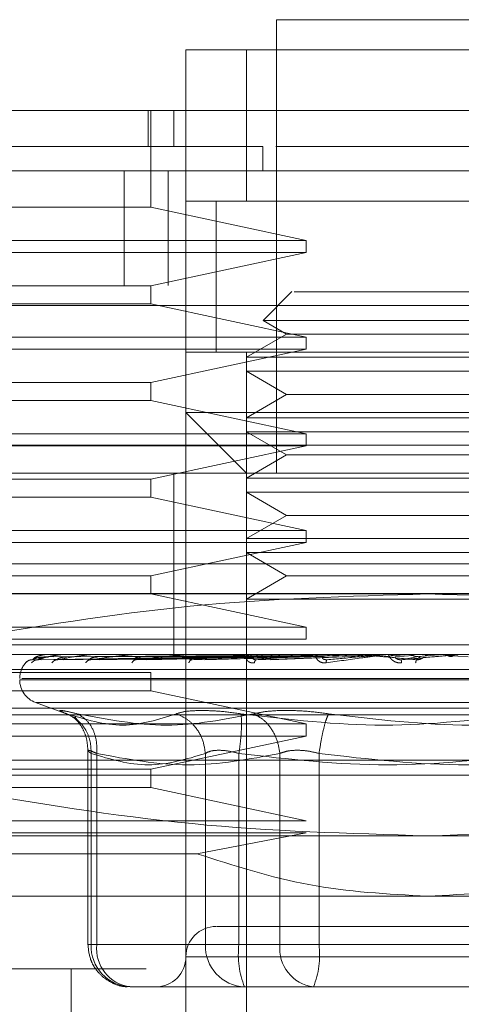
# Model space of a CAD drawing. Units: inches. Extents: x 0 to 16.5, y 0 to 11.7.
# Drawn here: x 4.1 to 4.2, y 2.3 to 2.4 of the extents above; entities that cross this region are included whole.
import ezdxf

# ---------------------------------------------------------------- set-up
doc = ezdxf.new("R2010")
doc.units = ezdxf.units.IN
doc.header["$MEASUREMENT"] = 0
doc.linetypes.add('HIDDEN', pattern=[0.07500000000000001, 0.05, -0.025])

msp = doc.modelspace()

# ---------------------------------------------------------------- linework, layer by layer
at = {"color": 7, "linetype": 'HIDDEN', "lineweight": 0}
for p, q in [((4.1631642233, 2.3828450087), (4.1500408762, 2.3828450087)), ((4.1500408762, 2.3828450087), (4.1500408762, 2.3631599098)), ((4.1461038604, 2.3789079732), (4.1461038604, 2.3815326114)), ((4.1461038604, 2.3815326114), (4.1671012391, 2.3815326114)), ((4.1487285376, 2.3815326114), (4.1461038604, 2.3815326114)), ((4.1487285376, 2.3749709378), (4.1487285376, 2.3815326114)), ((4.1487285376, 2.3815326114), (4.1644765619, 2.3815326114)), ((4.1444602349, 2.3789079732), (4.1444602349, 2.3773331434)), ((4.14457479, 2.3747085053), (4.14457479, 2.3789079732)), ((4.1455789367, 2.3789079732), (4.1455789367, 2.3773331434)), ((4.1461038604, 2.3789079732), (4.1461038604, 2.3657846262)), ((4.1494376139, 2.3762832569), (4.1494375552, 2.3773331434)), ((4.1632180982, 2.3773331434), (4.1500090597, 2.3773331434)), ((4.1434225705, 2.3713032966), (4.1434225705, 2.3762832569)), ((4.1453377412, 2.3762832569), (4.1453377412, 2.3713032966)), ((4.1671012391, 2.3749709378), (4.1461038604, 2.3749709378)), ((4.1461038604, 2.3749709378), (4.1487285376, 2.3749709378)), ((4.147416199, 2.3749810284), (4.147416199, 2.368399252)), ((4.147416199, 2.3749709378), (4.147416199, 2.3684092643)), ((4.1487285376, 2.3749709378), (4.1644765619, 2.3749709378)), ((4.1303558361, 2.3747085053), (4.14457479, 2.3747085053)), ((4.14457479, 2.3747085053), (4.1513270303, 2.3732649309)), ((4.1303558361, 2.3732649309), (4.1513270303, 2.3732649309)), ((4.1513270303, 2.3727399876), (4.1513270303, 2.3732649309)), ((4.1513270303, 2.3727399876), (4.1303558361, 2.3727399876)), ((4.1513270303, 2.3727399876), (4.14457479, 2.3712964132)), ((3.9959510678, 2.3713032966), (5.851657683, 2.3713032966)), ((4.1303558361, 2.3712964132), (4.14457479, 2.3712964132)), ((4.14457479, 2.3705090374), (4.14457479, 2.3712964132)), ((4.1507035477, 2.371040473), (4.1494515764, 2.3697884626)), ((4.14457479, 2.3705090374), (4.1303558361, 2.3705090374)), ((4.14457479, 2.3705090374), (4.1513270303, 2.3690654629)), ((5.8515816519, 2.3704366044), (3.9960272114, 2.3704366044)), ((4.1637535231, 2.3697884626), (4.1494515764, 2.3697884626)), ((4.1494515764, 2.3697884626), (4.1504766276, 2.3691966401)), ((4.1303558361, 2.3690654629), (4.1513270303, 2.3690654629)), ((4.1504766276, 2.3691966401), (4.1487285376, 2.3681874286)), ((4.1603412941, 2.3691966401), (4.1504766276, 2.3691966401)), ((4.1513270303, 2.3685405197), (4.1513270303, 2.3690654629)), ((4.1513270303, 2.3685405197), (4.1303558361, 2.3685405197)), ((4.1513270303, 2.3685405197), (4.14457479, 2.3670969452)), ((4.1461038604, 2.3684092643), (4.1671012391, 2.3684092643)), ((4.1487285376, 2.3681874286), (4.1487285376, 2.3684092643)), ((4.1487285376, 2.3684092643), (4.1644765619, 2.3684092643)), ((4.1644765619, 2.3681874286), (4.1487285376, 2.3681874286)), ((4.1487285376, 2.3681874286), (4.1487285376, 2.3675812916)), ((4.1487285376, 2.3655627123), (4.1487285376, 2.3675812916)), ((4.1644765619, 2.3675812916), (4.1487285376, 2.3675812916)), ((4.1487285376, 2.3675812916), (4.1504766276, 2.366572002)), ((4.1303558361, 2.3670969452), (4.14457479, 2.3670969452)), ((4.14457479, 2.3663095694), (4.14457479, 2.3670969452)), ((4.14457479, 2.3663095694), (4.1303558361, 2.3663095694)), ((4.14457479, 2.3663095694), (4.1513270303, 2.364865995)), ((4.1504766276, 2.366572002), (4.1487285376, 2.3655627123)), ((4.1603412941, 2.366572002), (4.1504766276, 2.366572002)), ((4.1461038604, 2.3342885776), (4.1461038604, 2.3657846262)), ((4.1461038604, 2.3657846262), (4.1566025498, 2.3657846262)), ((4.1461038604, 2.3657846262), (4.1487285376, 2.3631599098)), ((4.1644765619, 2.3655627123), (4.1487285376, 2.3655627123)), ((4.1487285376, 2.3655627123), (4.1487285376, 2.3649565753)), ((4.1566025498, 2.3657846262), (4.1671012391, 2.3657846262)), ((4.1487285376, 2.3629380742), (4.1487285376, 2.3649565753)), ((4.1644765619, 2.3649565753), (4.1487285376, 2.3649565753)), ((4.1487285376, 2.3649565753), (4.1504766276, 2.3639473638)), ((4.1303558361, 2.364865995), (4.1513270303, 2.364865995)), ((4.1513270303, 2.3643410517), (4.1513270303, 2.364865995)), ((4.2234377386, 2.3643699936), (4.0901043971, 2.3643699936)), ((4.1513270303, 2.3643410517), (4.1303558361, 2.3643410517)), ((4.1513270303, 2.3643410517), (4.14457479, 2.3628974773)), ((4.1504766276, 2.3639473638), (4.1487285376, 2.3629380742)), ((4.1603412941, 2.3639473638), (4.1504766276, 2.3639473638)), ((4.1303558361, 2.3628974773), (4.14457479, 2.3628974773)), ((4.135605171, 2.3631599098), (4.1775999285, 2.3631599098)), ((4.14457479, 2.3621101015), (4.14457479, 2.3628974773)), ((4.1455789367, 2.3631599098), (4.1455789367, 2.3592229526)), ((4.1644765619, 2.3629380742), (4.1487285376, 2.3629380742)), ((4.1487285376, 2.3629380742), (4.1487285376, 2.3623319372)), ((4.14457479, 2.3621101015), (4.1303558361, 2.3621101015)), ((4.14457479, 2.3621101015), (4.1513270303, 2.3606665271)), ((4.1487285376, 2.3603133578), (4.1487285376, 2.3623319372)), ((4.1644765619, 2.3623319372), (4.1487285376, 2.3623319372)), ((4.1487285376, 2.3623319372), (4.1504766276, 2.3613226475)), ((4.1504766276, 2.3613226475), (4.1487285376, 2.3603133578)), ((4.1603412941, 2.3613226475), (4.1504766276, 2.3613226475)), ((4.1303558361, 2.3606665271), (4.1513270303, 2.3606665271)), ((4.1644765619, 2.3603133578), (4.1487285376, 2.3603133578)), ((4.1487285376, 2.3603133578), (4.1487285376, 2.3597072208)), ((4.1513270303, 2.3601415838), (4.1513270303, 2.3606665271)), ((4.1513270303, 2.3601415838), (4.1303558361, 2.3601415838)), ((4.1513270303, 2.3601415838), (4.14457479, 2.3586980094)), ((4.1487285376, 2.3576887197), (4.1487285376, 2.3597072208)), ((4.1644765619, 2.3597072208), (4.1487285376, 2.3597072208)), ((4.1487285376, 2.3597072208), (4.1504766276, 2.3586980094)), ((4.135605171, 2.3592229526), (4.1775999285, 2.3592229526)), ((4.1455789367, 2.3592229526), (4.1455789367, 2.3552859172)), ((4.1303558361, 2.3586980094), (4.14457479, 2.3586980094)), ((4.14457479, 2.3579105554), (4.14457479, 2.3586980094)), ((4.1504766276, 2.3586980094), (4.1487285376, 2.3576887197)), ((4.1603412941, 2.3586980094), (4.1504766276, 2.3586980094)), ((5.8346775556, 2.3579286245), (4.0348874989, 2.3579286245)), ((4.1259166198, 2.3579105554), (4.1566025498, 2.3579105554)), ((4.14457479, 2.3579105554), (4.1513270303, 2.3564669809)), ((4.1644765619, 2.3576887197), (4.1487285376, 2.3576887197)), ((4.1487285376, 2.3576887197), (4.1487285376, 2.3551498121)), ((4.1566025498, 2.3579105554), (4.1872884993, 2.3579105554)), ((4.1303558361, 2.3564669809), (4.1513270303, 2.3564669809)), ((4.1513270303, 2.3559421159), (4.1513270303, 2.3564669809)), ((4.0901043971, 2.3557033062), (4.2234377386, 2.3557033062)), ((4.1513270303, 2.3559421159), (4.1303558361, 2.3559421159)), ((4.135605171, 2.3552859172), (4.1775999285, 2.3552859172)), ((4.148729222, 2.355191113), (4.1394380743, 2.3550579021)), ((4.1488636649, 2.355191113), (4.1396848625, 2.3550579021)), ((4.1488793287, 2.355191113), (4.1398116397, 2.3550579021)), ((4.1401012933, 2.3552784862), (4.1399052511, 2.3552685521)), ((4.1399463564, 2.355174843), (4.1487328398, 2.3552377329)), ((4.140080506, 2.355284431), (4.1403588956, 2.355284431)), ((4.1401290618, 2.355174843), (4.1488251018, 2.3552377329)), ((4.1403656422, 2.355174843), (4.1489249904, 2.3552377329)), ((4.1492778273, 2.355191113), (4.1405431068, 2.3550579021)), ((4.1408426554, 2.3552784862), (4.1406430932, 2.3552685521)), ((4.1493085682, 2.355191113), (4.1407920853, 2.3550579021)), ((4.1407937084, 2.355284431), (4.1416568024, 2.355284431)), ((4.1409071684, 2.355174843), (4.1491984913, 2.3552377329)), ((4.1413717639, 2.355174843), (4.1493946312, 2.3552377329)), ((4.1421536056, 2.3552784862), (4.1419577394, 2.3552685521)), ((4.1499567101, 2.355191113), (4.1419817729, 2.3550579021)), ((4.1420782784, 2.355284431), (4.1434783031, 2.355284431)), ((4.142252536, 2.355174843), (4.1498394563, 2.3552377329)), ((4.1500014527, 2.355191113), (4.1423439571, 2.3550579021)), ((4.1429283682, 2.355174843), (4.1501247881, 2.3552377329)), ((4.1439867808, 2.3552784862), (4.1438016896, 2.3552685521)), ((4.1438878113, 2.355284431), (4.1457575355, 2.355284431)), ((4.1508758106, 2.355191113), (4.1439488826, 2.3550579021)), ((4.1441165695, 2.355174843), (4.150724863, 2.3552377329)), ((4.1509328926, 2.355191113), (4.1444111706, 2.3550579021)), ((4.1449792138, 2.355174843), (4.1510890614, 2.3552377329)), ((4.1451780915, 2.3552859172), (4.1452091258, 2.3552859172)), ((4.1462759082, 2.3552784862), (4.1461082799, 2.3552685521)), ((4.1461568749, 2.355284431), (4.1484121519, 2.355284431)), ((4.1520018847, 2.355191113), (4.1463733328, 2.3550579021)), ((4.1464318619, 2.355174843), (4.1518227187, 2.3552377329)), ((4.1520692723, 2.355191113), (4.1469190243, 2.3550579021)), ((4.147450147, 2.355174843), (4.1522526231, 2.3552377329)), ((4.1487285376, 2.3290392231), (4.1487285376, 2.3551498121)), ((4.1489382881, 2.3552784862), (4.1487941848, 2.3552685521)), ((4.1488034736, 2.355284431), (4.152909956, 2.355284431)), ((4.1491147749, 2.355174843), (4.1530933067, 2.3552377329)), ((4.1532942182, 2.355191113), (4.1491674765, 2.3550579021)), ((4.1533694671, 2.355191113), (4.1497768597, 2.3550579021)), ((4.1502518587, 2.355174843), (4.1535733901, 2.3552377329)), ((4.1504596536, 2.355284431), (4.1505897552, 2.355284431)), ((4.1517319429, 2.355284431), (4.1542928307, 2.355284431)), ((4.1518776692, 2.3552784862), (4.1517622928, 2.3552685521)), ((4.1520018847, 2.355191113), (4.152909956, 2.355284431)), ((4.1532942182, 2.355191113), (4.1542928307, 2.355284431)), ((4.1547061521, 2.355191113), (4.1557591871, 2.355284431)), ((4.1548364493, 2.355284431), (4.1557591871, 2.355284431)), ((4.1551856879, 2.355174843), (4.155964518, 2.3552377329)), ((4.1561866079, 2.355191113), (4.1554512493, 2.3550579021)), ((4.1562692487, 2.355191113), (4.1561204131, 2.3550579021)), ((4.1561866079, 2.355191113), (4.1572560302, 2.355284431)), ((4.1580048038, 2.355284431), (4.1572560302, 2.355284431)), ((4.1583543162, 2.355174843), (4.1574613416, 2.3552377329)), ((4.1418990929, 2.3550431183), (4.1419437769, 2.3550583714)), ((4.1438840567, 2.3550450738), (4.1439003658, 2.3550582932)), ((4.1463256178, 2.3550463253), (4.1463193405, 2.3550544604)), ((4.1491366769, 2.3550471858), (4.1491051928, 2.3550580585)), ((4.1522161329, 2.355047968), (4.1521671663, 2.3550577457)), ((4.1303558361, 2.3546297186), (4.1828492634, 2.3546297186)), ((4.1303558361, 2.3544985414), (4.14457479, 2.3544985414)), ((4.14457479, 2.3537110874), (4.14457479, 2.3544985414)), ((4.1742308386, 2.3541837789), (4.1388884326, 2.3541837789)), ((4.138974261, 2.3542360307), (4.1743166669, 2.3542360307)), ((4.14457479, 2.3537110874), (4.1303558361, 2.3537110874)), ((4.14457479, 2.3537110874), (4.1513270303, 2.352267513)), ((4.1395767998, 2.3531972516), (4.1410407117, 2.352664408)), ((4.1736050093, 2.3531972516), (4.1396000902, 2.3531972516)), ((5.8346775556, 2.3529486642), (4.0348874989, 2.3529486642)), ((4.1283873379, 2.3526612791), (4.1848177811, 2.3526612791)), ((4.1412789348, 2.3525812587), (4.1413819914, 2.3524427288)), ((4.1303558361, 2.352267513), (4.1513270303, 2.352267513)), ((4.1513270303, 2.3517426479), (4.1513270303, 2.352267513)), ((4.0348874989, 2.352081972), (5.8273674605, 2.352081972)), ((4.1513270303, 2.3517426479), (4.1303558361, 2.3517426479)), ((4.1513270303, 2.3517426479), (4.14457479, 2.3502990735)), ((4.1418480731, 2.3511355723), (4.1418480731, 2.3426875134)), ((4.1419865639, 2.3426875134), (4.1419865639, 2.3509844487)), ((4.1422299496, 2.3426875134), (4.1422299496, 2.3509844487)), ((4.1469500781, 2.3426875134), (4.1469500781, 2.3509844487)), ((4.1484054836, 2.3426875134), (4.1484054836, 2.3509844487)), ((4.1501836301, 2.3509844487), (4.1501836301, 2.3426875134)), ((4.1518824212, 2.3509844487), (4.1518824212, 2.3426875134)), ((4.1303558361, 2.3506927614), (4.1566025498, 2.3506927614)), ((4.1566025498, 2.3506927614), (4.1828492634, 2.3506927614)), ((4.1303558361, 2.3502990735), (4.14457479, 2.3502990735)), ((4.1828492634, 2.3500365628), (4.1303558361, 2.3500365628)), ((4.14457479, 2.3495116195), (4.14457479, 2.3502990735)), ((4.14457479, 2.3495116195), (4.1303558361, 2.3495116195)), ((4.14457479, 2.3495116195), (4.1513270303, 2.3480680451)), ((4.1303558361, 2.3480680451), (4.1513270303, 2.3480680451)), ((4.1513270303, 2.3475431018), (4.1303558361, 2.3475431018)), ((4.1513270303, 2.3475431018), (4.1465842566, 2.3466342483)), ((4.1259166198, 2.3474119246), (4.1566025498, 2.3474119246)), ((4.1566025498, 2.3474119246), (4.1872884993, 2.3474119246)), ((4.1303558361, 2.3466342483), (4.1465842566, 2.3466342483)), ((4.1303558361, 2.3447872083), (4.1566025498, 2.3447872083)), ((4.1566025498, 2.3447872083), (4.1828492634, 2.3447872083)), ((4.1422299496, 2.3426875134), (4.1418480926, 2.3426875134)), ((4.1469500781, 2.3426875134), (4.1419865639, 2.3426875134)), ((4.1422299496, 2.3426875134), (4.1501836301, 2.3426875134)), ((4.147527547, 2.3426875134), (4.1469500781, 2.3426875134)), ((4.1484054836, 2.3426875134), (4.147527547, 2.3426875134)), ((4.1613226783, 2.3426875134), (4.1484054836, 2.3426875134)), ((4.1501836301, 2.3426875134), (4.1518824212, 2.3426875134)), ((4.1518824212, 2.3426875134), (4.1647996159, 2.3426875134)), ((4.1670087033, 2.3421625702), (4.146105327, 2.3421625702)), ((4.1358676426, 2.3416376269), (4.1443810945, 2.3416376269)), ((4.1411169971, 2.3416376269), (4.1411169971, 2.3290392231)), ((4.143685355, 2.3408502511), (4.1455370491, 2.3408502511)), ((4.1497873218, 2.3408502511), (4.1455370491, 2.3408502511)), ((4.1493279867, 2.3408502511), (4.1486488692, 2.3408502511)), ((4.1497873218, 2.3408502511), (4.1516390355, 2.3408502511)), ((4.1516390355, 2.3408502511), (4.1546462932, 2.3408502511)), ((4.1546462932, 2.3408502511), (4.1615489726, 2.3408502511))]:
    msp.add_line(p, q, dxfattribs=at)
at = {"color": 7, "linetype": 'Continuous', "lineweight": 15}
for p, q in [((3.9959510678, 2.3762832569), (5.851657683, 2.3762832569)), ((3.9960272114, 2.3704366044), (5.8515816519, 2.3704366044))]:
    msp.add_line(p, q, dxfattribs=at)
at = {"color": 7, "linetype": 'HIDDEN', "lineweight": 0}
for centre, radius, start, end in [((4.1399619889, 2.3552831965), 2.7664449808e-06, 26.5043394803, 79.5745496066), ((4.1400853272, 2.3552773778), 8.5435864256e-06, 91.7763036995, 124.3543038063), ((4.1408048703, 2.3552432801), 4.26379041294e-05, 90.3360334117, 105.1759698377), ((4.1420954937, 2.3551855071), 0.0001004107612731, 90.1934648775, 99.87206094), ((4.1439103917, 2.3551136828), 0.0001722348523136, 90.1216163455, 97.5333133066), ((4.1461840695, 2.3550364362), 0.0002494814638587, 90.1017232407, 96.2579369979), ((4.1488343165, 2.3549652258), 0.0003206918730972, 90.0915680237, 95.5190046753), ((4.1517653215, 2.3549104496), 0.0003754680645852, 90.0832000814, 95.1002530389), ((4.1548711657, 2.3548798199), 0.0004060977713737, 90.0835769061, 94.9040782068), ((4.1580395479, 2.3548791597), 0.0004067579144194, 90.0790846845, 94.9000211587), ((4.1399358852, 2.3542360475), 0.0010498687664045, 140.0450992042, 180), ((4.1399358852, 2.3542360475), 0.0010498687664045, 134.9207372175, 140.0450992042), ((4.1399358852, 2.354183772), 0.001049868766404, 180, 250), ((4.1474162002, 2.3421625567), 0.0013123359580054, 90, 180), ((4.1437573671, 2.342620845), 0.0017720576905221, 177.8439064696, 267.6709979385), ((4.1439012826, 2.3425163883), 0.0016800707937846, 174.1539479095, 262.6157539815), ((4.1487209023, 2.3426208644), 0.001772077976131, 177.8445603747, 267.6703440333), ((4.1520548357, 2.342236198), 0.0036771533658028, 172.9500262427, 202.1422608881), ((4.1518549631, 2.3425163883), 0.0016800707937859, 174.1539479095, 262.6157539815), ((4.148233069, 2.342236198), 0.0036771533658132, 337.857739112, 7.0499737572), ((4.1447915282, 2.3421625567), 0.0013123359580058, 270, 0)]:
    msp.add_arc(centre, radius, start, end, dxfattribs=at)
at = {"color": 7, "linetype": 'Continuous', "lineweight": 15}
for points, knots in [([(4.222039864926509, 2.378907973244115), (4.222111709822063, 2.378907973244115), (4.222417496325279, 2.378907973244115), (4.221817053269683, 2.378907973244115), (4.220279650573069, 2.378907973244115), (4.21778153826513, 2.378907973244115), (4.214528097979599, 2.378907973244115), (4.21059451083483, 2.378907973244115), (4.205682641022602, 2.378907973244115), (4.199874693655447, 2.378907973244115), (4.19323488649901, 2.378907973244115), (4.186225756046045, 2.378907973244115), (4.17868328357975, 2.378907973244115), (4.171350019175352, 2.378907973244115), (4.163947758460914, 2.378907973244115), (4.156855826625703, 2.378907973244115), (4.149689262844653, 2.378907973244115), (4.142785828102475, 2.378907973244115), (4.136205723444595, 2.378907973244115), (4.128980546286185, 2.378907973244115), (4.121406657226534, 2.378907973244115), (4.112828551924362, 2.378907973244115), (4.104889367805485, 2.378907973244115), (4.098942433601988, 2.378907973244115), (4.095059685038096, 2.378907973244115), (4.092651998479992, 2.378907973244115), (4.091308541631038, 2.378907973244115), (4.090809854614533, 2.378907973244115), (4.091085359622561, 2.378907973244115), (4.091150157420024, 2.378907973244115)], [0, 0, 0, 0, 0.0151470023672998, 0.0644687260292347, 0.1107573953193324, 0.1573571830053256, 0.1962230899402078, 0.2350802796348177, 0.2752671669407796, 0.3154294982097673, 0.3511633159653128, 0.3875393090201525, 0.4176671830691106, 0.4485783051577635, 0.4736209543806323, 0.499369780827519, 0.5244248742931644, 0.5502181540439265, 0.5753154649604427, 0.6009359691483835, 0.6407125949312702, 0.6816024449219458, 0.7426297790423574, 0.8053077276408251, 0.8503617808084739, 0.8957553815670086, 0.9409302480425991, 0.9861070045480708, 1, 1, 1, 1]), ([(4.092376354810442, 2.378907973244115), (4.092373580526234, 2.378907973244115), (4.092361863445269, 2.378907973244115), (4.094180300726242, 2.378907973244115), (4.098248135300534, 2.378907973244115), (4.103089855361913, 2.378907973244115), (4.108186105778636, 2.378907973244115), (4.114852683031052, 2.378907973244115), (4.123011682648573, 2.378907973244115), (4.131354986702934, 2.378907973244115), (4.139287190075367, 2.378907973244115), (4.146973066904577, 2.378907973244115), (4.153888562723151, 2.378907973244115), (4.160959743360182, 2.378907973244115), (4.167773867603917, 2.378907973244115), (4.17425781665998, 2.378907973244115), (4.181265893326166, 2.378907973244115), (4.188540537610408, 2.378907973244115), (4.196818130555132, 2.378907973244115), (4.204554496263187, 2.378907973244115), (4.211184043706251, 2.378907973244115), (4.216017020587884, 2.378907973244115), (4.219155341354173, 2.378907973244115), (4.220771090925227, 2.378907973244115), (4.220746574004266, 2.378907973244115), (4.220737049754518, 2.378907973244115)], [0, 0, 0, 0, 0.0244268662940268, 0.103165915416346, 0.1819390237059221, 0.2212591121983801, 0.2605879109216678, 0.3166530782229903, 0.3623335393278653, 0.3994622949391821, 0.4377756059921198, 0.4635906887024951, 0.4901160217838125, 0.5159514143591947, 0.5425932445466891, 0.5677216561926146, 0.5933965931834357, 0.6321373328547037, 0.670825838183715, 0.7293548702406776, 0.7877951930762941, 0.8461905243368038, 0.9045639283532363, 0.9629253207313403, 1, 1, 1, 1])]:
    msp.add_open_spline(points, degree=3, knots=knots, dxfattribs=at)
at = {"color": 7, "linetype": 'HIDDEN', "lineweight": 0}
for points, knots in [([(4.149437574745471, 2.377333143436684), (4.148757657039567, 2.377333143436684), (4.145341568998241, 2.377333143436684), (4.140780642669212, 2.377333143436684), (4.134801873838837, 2.377333143436684), (4.130439372113252, 2.377333143436684), (4.125522032379978, 2.377333143436684), (4.121982498599231, 2.377333143436684), (4.118019477466914, 2.377333143436684), (4.115191222517113, 2.377333143436684), (4.112054439290969, 2.377333143436684), (4.109845245137873, 2.377333143436684), (4.107435468904708, 2.377333143436684), (4.105774175123186, 2.377333143436684), (4.104014312518722, 2.377333143436684), (4.102852445882417, 2.377333143436684), (4.101698902313277, 2.377333143436684), (4.101004106830827, 2.377333143436684), (4.100540533190753, 2.377333143436684), (4.100237741218514, 2.377333143436684), (4.100217951737807, 2.377333143436684), (4.100205702587371, 2.377333143436684)], [0, 0, 0, 0, 0.0184199900556983, 0.0925469467910236, 0.1294111393112398, 0.2033060141257107, 0.2401503781081622, 0.3139273953618091, 0.3507618125052068, 0.424485986619424, 0.4613160993877992, 0.535014202780722, 0.5718419754223406, 0.6455257549128104, 0.6823522361785639, 0.7560290288740531, 0.7928548932620262, 0.8665267345181068, 0.9033522096458952, 0.9401776458472756, 0.9999999999999999, 0.9999999999999999, 0.9999999999999999, 0.9999999999999999]), ([(4.16020679256077, 2.371033980649594), (4.159540207972103, 2.371033980649594), (4.158207039556645, 2.371033980649594), (4.155818255211231, 2.371033980649594), (4.153579256872177, 2.371033980649594), (4.151823769904478, 2.371033980649594), (4.150796582499876, 2.371033980649594), (4.150796366293489, 2.371033980649594), (4.150796279049604, 2.371033980649594)], [0, 0, 0, 0, 0.1761647760534462, 0.3523293507586241, 0.5284932588087663, 0.7046576113281285, 0.8808230512609551, 1, 1, 1, 1]), ([(4.136145250077318, 2.355915442411349), (4.139519216856545, 2.356479226626563), (4.146292710507971, 2.357611066105847), (4.153157302052852, 2.357810474785067), (4.156602549752846, 2.357910555363634)], [0, 0, 0, 0, 0.4981132267712591, 1, 1, 1, 1]), ([(4.156602549752846, 2.357910555363634), (4.16001960023509, 2.357812096529748), (4.166884172739894, 2.357614300855536), (4.173657934387265, 2.356483401896593), (4.177059849428375, 2.355915442411349)], [0, 0, 0, 0, 0.4977805216352118, 1, 1, 1, 1]), ([(4.139438074260554, 2.355057902095506), (4.139436607421783, 2.355057083063253), (4.139433652345085, 2.355055433050195), (4.139451677206376, 2.355064870428579), (4.139487618252604, 2.355082904722465), (4.139570588148811, 2.355117262013581), (4.139728861033074, 2.355162897627104), (4.139869369123525, 2.35517061465107), (4.139946356388836, 2.355174842966817)], [0, 0, 0, 0, 0.0874876521082859, 0.1762516284253898, 0.2726802387928844, 0.3835550429510913, 0.6622371615342292, 1, 1, 1, 1]), ([(4.139438074260554, 2.355057902095506), (4.139477415982653, 2.355096717753948), (4.139536428709355, 2.355154941383248), (4.139715748594639, 2.355222943333577), (4.139852912273189, 2.355257417429979), (4.139945142165134, 2.355274971090071), (4.140019815226502, 2.355282217408506), (4.140056011281397, 2.355284176209121), (4.140072648212318, 2.35528434928788), (4.140080505950239, 2.35528443103418)], [0, 0, 0, 0, 0.4993999683408568, 0.7491017747781874, 0.8740792109135428, 0.956257614944273, 0.9815325940716803, 0.9912777160306024, 1, 1, 1, 1]), ([(4.139684862520746, 2.355057902095506), (4.139679644571871, 2.355057083450861), (4.139669131143268, 2.355055433997748), (4.139675401844483, 2.355064867497911), (4.139700272833122, 2.355082908240333), (4.139769093863694, 2.355117255492924), (4.139915641008855, 2.355162902599035), (4.140053513954577, 2.355170616249659), (4.140129061833763, 2.355174842966817)], [0, 0, 0, 0, 0.0874815614546128, 0.1762629669619937, 0.2726788855447273, 0.3835666451931721, 0.6622235611794175, 1, 1, 1, 1]), ([(4.139684862520746, 2.355057902095506), (4.139807204262874, 2.35509671803691), (4.139990718141643, 2.355154942350553), (4.140310427283342, 2.355222942564664), (4.140517231919334, 2.355257417126308), (4.140643396277636, 2.355274972569194), (4.140730901895682, 2.355282216606422), (4.140769637276397, 2.35528417656016), (4.140785984412371, 2.355284349378234), (4.140793708377931, 2.35528443103418)], [0, 0, 0, 0, 0.4993984016560847, 0.7491027685681056, 0.8740764290534296, 0.956254474083014, 0.9815325653297174, 0.9912742005944749, 1, 1, 1, 1]), ([(4.140543106828457, 2.355057902095506), (4.140534314396364, 2.355057083154131), (4.140516601363177, 2.355055433333512), (4.140510913311828, 2.355064868470484), (4.140523802674036, 2.355082907838795), (4.140575979459856, 2.355117258294773), (4.140705545258812, 2.35516289919963), (4.140835799145716, 2.355170615189406), (4.140907168400565, 2.355174842966817)], [0, 0, 0, 0, 0.0874935735855918, 0.1762625580920229, 0.2726771702701968, 0.3835612746939253, 0.662238313719109, 1, 1, 1, 1]), ([(4.140543106828457, 2.355057902095506), (4.140744021917791, 2.355096718341141), (4.141045398716924, 2.355154943514287), (4.14149395896223, 2.355222942407226), (4.141762930102322, 2.355257416990656), (4.141918427751623, 2.355274972435176), (4.142015636203224, 2.355282216484144), (4.142055500814755, 2.355284176741542), (4.142070968413676, 2.355284349424105), (4.142078278427357, 2.35528443103418)], [0, 0, 0, 0, 0.4993944239332699, 0.7491019887514753, 0.8740764355632927, 0.9562539640252085, 0.9815309844013432, 0.9912715116667465, 1, 1, 1, 1]), ([(4.141981772875531, 2.355057902095506), (4.141969728289111, 2.355057083360101), (4.141945461363105, 2.355055433806452), (4.141928031648565, 2.355064867616645), (4.141928451877909, 2.355082909445431), (4.141962147241559, 2.355117254930723), (4.142070004890076, 2.355162899483509), (4.142187925479419, 2.355170615334377), (4.142252535969875, 2.355174842966817)], [0, 0, 0, 0, 0.0874855772998135, 0.1762622606465471, 0.2726764071932781, 0.3835729488256147, 0.662250211531974, 1, 1, 1, 1]), ([(4.141981772875531, 2.355057902095506), (4.142254019598905, 2.35509671786662), (4.142662392471062, 2.355154941920665), (4.143223524555982, 2.3552229431949), (4.143544989119061, 2.355257415933593), (4.143724199477784, 2.355274973453118), (4.143827590384154, 2.35528221621429), (4.143867147292882, 2.355284176902109), (4.143881178761257, 2.355284349465246), (4.143887811301257, 2.35528443103418)], [0, 0, 0, 0, 0.4993983853790326, 0.7491026906043535, 0.874076618306023, 0.9562504982213466, 0.9815293967111992, 0.9912691236667993, 1, 1, 1, 1]), ([(4.143948882595756, 2.355057902095506), (4.143934025572087, 2.355057083519648), (4.14390408877095, 2.355055434094889), (4.14387549075385, 2.355064868383455), (4.143863491778942, 2.355082905432672), (4.143877419512096, 2.355117261619768), (4.143959708055067, 2.355162897267362), (4.144061045352919, 2.355170614552751), (4.144116569547511, 2.355174842966817)], [0, 0, 0, 0, 0.08747288969032, 0.1762572748071551, 0.2726827530530426, 0.3835586419008708, 0.6622427216180453, 1, 1, 1, 1]), ([(4.143948882595756, 2.355057902095506), (4.144282609636263, 2.355096717520951), (4.144783200467942, 2.355154940690628), (4.145436647969015, 2.355222943663299), (4.14579896131829, 2.355257416190015), (4.145995418871175, 2.355274974700884), (4.146101263127687, 2.355282215080792), (4.146139075839355, 2.355284177267194), (4.146151160338733, 2.355284349560148), (4.146156874866619, 2.35528443103418)], [0, 0, 0, 0, 0.4993992048704674, 0.749099212717196, 0.8740726707740939, 0.9562515432796739, 0.9815333456477329, 0.9912674734838869, 1, 1, 1, 1]), ([(4.146373332810523, 2.355057902095506), (4.146356186692572, 2.355057083222446), (4.146321643138021, 2.355055433473722), (4.146282987824279, 2.35506486849098), (4.146258914471433, 2.355082907183836), (4.146252642702561, 2.35511725800845), (4.146306340898889, 2.355162899227844), (4.146387430814287, 2.355170615201111), (4.146431861912167, 2.355174842966817)], [0, 0, 0, 0, 0.087492484810686, 0.1762673877761639, 0.2726875500155495, 0.3835720987615113, 0.6622444568867695, 1, 1, 1, 1]), ([(4.146373332810523, 2.355057902095506), (4.146756474444245, 2.35509671829101), (4.147331191602978, 2.355154943061252), (4.148053331714363, 2.355222941864785), (4.148443414522444, 2.355257418657366), (4.148650008655451, 2.35527497097116), (4.148754479201967, 2.355282217183419), (4.148789181746116, 2.355284176515701), (4.148798887710471, 2.355284349365407), (4.148803473626217, 2.35528443103418)], [0, 0, 0, 0, 0.4993942811979742, 0.74909755849111, 0.8740710932593138, 0.9562535324136356, 0.9815286935549541, 0.9912725977552621, 1, 1, 1, 1]), ([(4.149071968302322, 2.354923517870146), (4.149047982695043, 2.354921053268731), (4.1490004904141, 2.354916173277931), (4.148910882810656, 2.354925907932924), (4.148820445026019, 2.354966340046055), (4.148750442535449, 2.35503976099699), (4.148713505984392, 2.355141466200292), (4.148738617849512, 2.355256981584259), (4.148825604906826, 2.355275925231297), (4.148871487062743, 2.355285917239233)], [0, 0, 0, 0, 0.0622160019437904, 0.1231897032674124, 0.2504881859557935, 0.3695841627831427, 0.5010840523967116, 0.7368420084066633, 0.9999999999999999, 0.9999999999999999, 0.9999999999999999, 0.9999999999999999]), ([(4.148924990444667, 2.355237732906974), (4.148931184815114, 2.355251245803929), (4.148943579481508, 2.355278284524198), (4.148958614003495, 2.3552833200509), (4.148966134858252, 2.355285839017915)], [0, 0, 0, 0, 0.49976096581134, 1, 1, 1, 1]), ([(4.149167476532336, 2.355057902095506), (4.149148674907876, 2.355057083444046), (4.149110794435525, 2.355055434070395), (4.149063417539454, 2.355064865746052), (4.149028237228578, 2.355082912233756), (4.149001901884669, 2.355117252607814), (4.149025135981994, 2.355162901809253), (4.149083044804425, 2.355170616072682), (4.149114774918927, 2.355174842966817)], [0, 0, 0, 0, 0.0874882802902654, 0.176266544932515, 0.2726635611759712, 0.3835632797161518, 0.6622344075201158, 1, 1, 1, 1]), ([(4.149198491285162, 2.355237732906974), (4.149188615063943, 2.355251245800649), (4.149168853363997, 2.355278284254351), (4.149148396377865, 2.355283319977054), (4.149138163093189, 2.355285839017915)], [0, 0, 0, 0, 0.4997657715044474, 1, 1, 1, 1]), ([(4.149167476532336, 2.355057902095506), (4.149586193284911, 2.355096717561832), (4.150214267694722, 2.355154940694664), (4.150979025509927, 2.355222943583532), (4.15138275204266, 2.355257417487759), (4.15159204278297, 2.355274971286759), (4.151691324386329, 2.355282216543281), (4.151721683272014, 2.355284176814837), (4.15172865006926, 2.355284349442279), (4.151731942907402, 2.35528443103418)], [0, 0, 0, 0, 0.4994010408543901, 0.7491007036718499, 0.8740780274218709, 0.9562578548250151, 0.9815313655785382, 0.9912708491856376, 1, 1, 1, 1]), ([(4.149394631241559, 2.355237732906974), (4.149405989533726, 2.355251245800897), (4.149428716781314, 2.355278284274754), (4.14945508587847, 2.355283319982637), (4.149468276613024, 2.355285839017915)], [0, 0, 0, 0, 0.4997654081514414, 1, 1, 1, 1]), ([(4.149839456325124, 2.355237732906974), (4.14982468699195, 2.355251245788588), (4.149795135525522, 2.355278283262975), (4.149763765884157, 2.355283319705764), (4.149748074269666, 2.355285839017915)], [0, 0, 0, 0, 0.4997834272710241, 0.9999999999999999, 0.9999999999999999, 0.9999999999999999, 0.9999999999999999]), ([(4.150124788140057, 2.355237732906974), (4.150140907377191, 2.355251245787072), (4.150173159678255, 2.355278283138378), (4.150209884904119, 2.355283319671669), (4.150228255389239, 2.355285839017915)], [0, 0, 0, 0, 0.4997856463124312, 1, 1, 1, 1]), ([(4.150724862985719, 2.355237732906974), (4.150705728918789, 2.355251245774067), (4.150667445828734, 2.35527828207062), (4.150626295543126, 2.355283319379502), (4.150605712362157, 2.355285839017915)], [0, 0, 0, 0, 0.4998046632075962, 1, 1, 1, 1]), ([(4.152189283401943, 2.354923517870146), (4.152163995817959, 2.354921053194384), (4.152113929058004, 2.354916173395278), (4.152015933013154, 2.354925906923046), (4.151911165748377, 2.354966343868459), (4.151819428315656, 2.355039757788349), (4.151750823842225, 2.355141463946312), (4.151729581428309, 2.355256984612481), (4.151779290098143, 2.355275926115905), (4.151805510057548, 2.355285917239233)], [0, 0, 0, 0, 0.0622255426490878, 0.123200037961348, 0.2504946683529328, 0.3695975380749751, 0.5010965777628528, 0.7368421339578165, 0.9999999999999999, 0.9999999999999999, 0.9999999999999999, 0.9999999999999999]), ([(4.15182271874764, 2.355237732906974), (4.151851005226218, 2.355221554097984), (4.151907577100967, 2.355189197099102), (4.151970449219907, 2.355190474375238), (4.1520018846779, 2.355191113001087)], [0, 0, 0, 0, 0.5000095666665267, 0.9999999999999999, 0.9999999999999999, 0.9999999999999999, 0.9999999999999999]), ([(4.152230349594209, 2.355057902095506), (4.152210569685341, 2.355057083587811), (4.152170713004594, 2.355055434288003), (4.152116356826074, 2.355064867323591), (4.152071272130648, 2.355082907105345), (4.15202590747514, 2.355117259107772), (4.152017759881059, 2.355162900009704), (4.152050406375787, 2.355170615415449), (4.152068294577393, 2.355174842966817)], [0, 0, 0, 0, 0.087473353859771, 0.1762595349536495, 0.272676364432836, 0.3835558014192115, 0.6622278074558913, 1, 1, 1, 1]), ([(4.154870573316342, 2.355285917239233), (4.154868520745339, 2.355285812261035), (4.154864289210784, 2.355285595840324), (4.154840116324745, 2.355282941178678), (4.154753487213363, 2.355272638209799), (4.154382945843421, 2.355224006031395), (4.153498801940604, 2.355103415129929), (4.152701436188053, 2.354993875700212), (4.152189283401943, 2.354923517870146)], [0, 0, 0, 0, 0.0122382830507144, 0.0252301711084698, 0.0555804258727141, 0.1427456517090165, 0.4493804110874003, 1, 1, 1, 1]), ([(4.152230349594209, 2.355057902095506), (4.15266950619196, 2.355096718083312), (4.153328246686551, 2.355154942559811), (4.154107954204594, 2.355222942523783), (4.154510773095061, 2.355257416723414), (4.154715136946195, 2.355274973217778), (4.154805716142575, 2.355282215912392), (4.15483058887836, 2.355284176782291), (4.154834568464316, 2.355284349435926), (4.154836449266101, 2.35528443103418)], [0, 0, 0, 0, 0.4994003628979812, 0.7491069102471026, 0.8740802989424535, 0.9562578724146147, 0.9815361694195912, 0.991273764176529, 1, 1, 1, 1]), ([(4.152403570704255, 2.355285839017915), (4.152377007813088, 2.355283315151608), (4.152323873518685, 2.355278266610223), (4.152276375785715, 2.355251245584305), (4.152252623114681, 2.355237732906974)], [0, 0, 0, 0, 0.4999199004090237, 1, 1, 1, 1]), ([(4.153093306736366, 2.355237732906974), (4.153067657694764, 2.355251245812009), (4.153016333860077, 2.355278285188954), (4.152960377931011, 2.355283320232825), (4.15293238592867, 2.355285839017915)], [0, 0, 0, 0, 0.4997491274319409, 0.9999999999999999, 0.9999999999999999, 0.9999999999999999, 0.9999999999999999]), ([(4.15374027526253, 2.355285839017915), (4.153710982811164, 2.35528331529576), (4.153652389623257, 2.355278267137634), (4.153599725742867, 2.355251245590824), (4.15357339007929, 2.355237732906974)], [0, 0, 0, 0, 0.4999292991672935, 1, 1, 1, 1]), ([(4.156120413100308, 2.355057902095506), (4.155680437409043, 2.355096718150046), (4.155020469563044, 2.355154942612019), (4.154271041439247, 2.355222941983956), (4.153896786118527, 2.35525741773059), (4.153713443610071, 2.355274972177894), (4.153642017467496, 2.355282216381725), (4.153626928976214, 2.355284176775142), (4.153627661778384, 2.355284349432798), (4.153628008115006, 2.35528443103418)], [0, 0, 0, 0, 0.4993991634854698, 0.7491036363208451, 0.8740758460520831, 0.9562555385811357, 0.9815319834798799, 0.9912716546185639, 1, 1, 1, 1]), ([(4.154490750148536, 2.355237732906974), (4.15446318001066, 2.355251245794385), (4.154408014904211, 2.355278283739421), (4.154347569693985, 2.355283319836141), (4.154317333485193, 2.355285839017915)], [0, 0, 0, 0, 0.499774941993581, 1, 1, 1, 1]), ([(4.155466072214866, 2.354923517870146), (4.155440401347792, 2.354921052964215), (4.155389580436088, 2.354916173161508), (4.15528674135846, 2.354925909043626), (4.155171448522181, 2.35496634276788), (4.155061312392819, 2.355039758051303), (4.154963491010327, 2.355141467687646), (4.154896692762319, 2.355256980142399), (4.154907310323642, 2.355275924795245), (4.154912910605036, 2.355285917239233)], [0, 0, 0, 0, 0.0622261228854124, 0.1231897733609271, 0.2504866818157411, 0.3695886804031722, 0.5010876694851597, 0.7368464041723712, 0.9999999999999999, 0.9999999999999999, 0.9999999999999999, 0.9999999999999999]), ([(4.155180447069987, 2.355285839017915), (4.155149478917432, 2.355283316012521), (4.15508753964223, 2.355278269759758), (4.15503161233109, 2.355251245623186), (4.155003647334615, 2.355237732906974)], [0, 0, 0, 0, 0.4999760241587282, 1, 1, 1, 1]), ([(4.15545124927499, 2.355057902095506), (4.155431203051331, 2.355057083336191), (4.155390812637509, 2.355055433647547), (4.155331431423677, 2.355064869875913), (4.155278087660665, 2.355082905303159), (4.155215285527817, 2.355117257908843), (4.155176153407809, 2.355162899990896), (4.155182312905728, 2.355170615425207), (4.155185687898334, 2.355174842966817)], [0, 0, 0, 0, 0.0874758143499297, 0.1762518667509899, 0.272686764397781, 0.3835726132956405, 0.662239049465074, 1, 1, 1, 1]), ([(4.15545124927499, 2.355057902095506), (4.155894967387485, 2.355096718165684), (4.156560550635469, 2.355154942802759), (4.157327050274153, 2.355222942355123), (4.157714357789511, 2.355257417161603), (4.157906473589085, 2.355274972411973), (4.157985005237175, 2.355282216167302), (4.158003535317104, 2.35528417689324), (4.15800439664133, 2.355284349463064), (4.158004803776111, 2.35528443103418)], [0, 0, 0, 0, 0.4993983593320885, 0.7491043810956143, 0.8740779872009249, 0.9562561221094523, 0.98153228347931, 0.9912705930127945, 1, 1, 1, 1]), ([(4.155964518012333, 2.355237732906974), (4.155936020779897, 2.355251245785335), (4.155879002160385, 2.355278282995757), (4.155816251713617, 2.355283319632643), (4.155784863198831, 2.355285839017915)], [0, 0, 0, 0, 0.4997881863668202, 1, 1, 1, 1]), ([(4.155964518012333, 2.355237732906974), (4.155999758393106, 2.355221554135029), (4.156070239323359, 2.355189196513686), (4.156147818306672, 2.355190474170934), (4.156186607891176, 2.355191113001086)], [0, 0, 0, 0, 0.4999988031794208, 1, 1, 1, 1]), ([(4.156120413100308, 2.355057902095506), (4.156140319188327, 2.355057083391238), (4.156180427553758, 2.355055433800927), (4.156241520676608, 2.355064869181787), (4.156298285689655, 2.35508290797441), (4.156368997137528, 2.355117254590651), (4.156423215185818, 2.35516290007451), (4.156430398767784, 2.355170615512196), (4.156434334807191, 2.355174842966817)], [0, 0, 0, 0, 0.0874717577347573, 0.1762450372325274, 0.2726720009452482, 0.383571397836995, 0.6622454811512878, 1, 1, 1, 1]), ([(4.156672010283766, 2.355285839017915), (4.156640493308221, 2.355283315325364), (4.156577450686158, 2.355278267245942), (4.156520279909208, 2.355251245592163), (4.156491690589057, 2.355237732906974)], [0, 0, 0, 0, 0.4999312292628759, 1, 1, 1, 1]), ([(4.157461341609788, 2.355237732906974), (4.157432949491954, 2.35525124580251), (4.157376138332953, 2.355278284407427), (4.157313350040017, 2.355283320018944), (4.157281941015571, 2.355285839017915)], [0, 0, 0, 0, 0.4997630453838904, 1, 1, 1, 1]), ([(4.157461341609788, 2.355237732906974), (4.157496419470454, 2.355221554173898), (4.15756657694433, 2.355189195899432), (4.157643592824297, 2.35519047395656), (4.157682101726214, 2.355191113001086)], [0, 0, 0, 0, 0.499987509926649, 0.9999999999999999, 0.9999999999999999, 0.9999999999999999, 0.9999999999999999]), ([(4.139145115867057, 2.354923517870146), (4.139192394822326, 2.354965411657246), (4.139276952272932, 2.355040337844028), (4.139388775301879, 2.355052527910886), (4.139438074260554, 2.355057902095506)], [0, 0, 0, 0, 0.5591341145012995, 1, 1, 1, 1]), ([(4.139402659558558, 2.354923517870146), (4.139447872954246, 2.35496541158712), (4.139528730816088, 2.355040332665875), (4.139637093249884, 2.355052526641207), (4.139684862520746, 2.355057902095506)], [0, 0, 0, 0, 0.5591712995961936, 1, 1, 1, 1]), ([(4.139547017002038, 2.35502966419949), (4.139564803851527, 2.355036606459076), (4.139600148263699, 2.355050401486936), (4.139648411265678, 2.355055778552864), (4.13967238622043, 2.355058449644736)], [0, 0, 0, 0, 0.503243607556631, 1, 1, 1, 1]), ([(4.140281847624323, 2.354923517870146), (4.140323357934931, 2.354965411575484), (4.140397592526692, 2.355040331807776), (4.140498586436712, 2.355052526430823), (4.140543106828457, 2.355057902095506)], [0, 0, 0, 0, 0.5591774619140829, 1, 1, 1, 1]), ([(4.140439483136638, 2.355039520085634), (4.140449443507032, 2.355043725769542), (4.140469247598832, 2.355052087883289), (4.14050134140756, 2.355056337401013), (4.140517293793319, 2.355058449644736)], [0, 0, 0, 0, 0.5029450729013629, 0.9999999999999999, 0.9999999999999999, 0.9999999999999999, 0.9999999999999999]), ([(4.141750902653675, 2.354923517870146), (4.141787207617304, 2.354965411615876), (4.141852135758366, 2.355040334787817), (4.141942108803809, 2.35505252716148), (4.141981772875531, 2.355057902095506)], [0, 0, 0, 0, 0.5591560613869947, 1, 1, 1, 1]), ([(4.143756731926608, 2.354923517870146), (4.143786524873584, 2.354965411627573), (4.143839807453395, 2.355040335651553), (4.14391550938744, 2.355052527373267), (4.143948882595756, 2.355057902095506)], [0, 0, 0, 0, 0.5591498587730189, 1, 1, 1, 1]), ([(4.146226863391439, 2.354923517870146), (4.14624906019717, 2.354965411633942), (4.14628875785514, 2.355040336122015), (4.146347455671558, 2.355052527488626), (4.146373332810523, 2.355057902095506)], [0, 0, 0, 0, 0.5591464803315095, 1, 1, 1, 1]), ([(4.149071968302322, 2.354923517870146), (4.149085776071577, 2.354965411630038), (4.149110470348668, 2.355040335833653), (4.149150034582518, 2.355052527417918), (4.149167476532336, 2.355057902095506)], [0, 0, 0, 0, 0.5591485510899873, 1, 1, 1, 1]), ([(4.152189283401943, 2.354923517870146), (4.152194197211743, 2.35496541158047), (4.152202984820926, 2.355040332175392), (4.152221977252277, 2.355052526520952), (4.152230349594209, 2.355057902095506)], [0, 0, 0, 0, 0.5591748219228643, 1, 1, 1, 1]), ([(4.155466072214866, 2.354923517870146), (4.155461922942166, 2.354965411586829), (4.155454502547816, 2.35504033264434), (4.155452244629735, 2.355052526635927), (4.15545124927499, 2.355057902095506)], [0, 0, 0, 0, 0.5591714542425664, 1, 1, 1, 1]), ([(4.156077704260351, 2.354923517870146), (4.156086365481114, 2.354965411606198), (4.15610185514831, 2.355040334073454), (4.156114735112319, 2.355052526986323), (4.156120413100308, 2.355057902095506)], [0, 0, 0, 0, 0.5591611913790068, 1, 1, 1, 1]), ([(4.140916026964897, 2.352710949652145), (4.140815273567418, 2.352751366597703), (4.140614679066537, 2.352831834524586), (4.140629971557821, 2.352862654245222), (4.140863420400311, 2.352831601431188), (4.14120996197356, 2.352751292348794), (4.141384044669427, 2.352710949652145)], [0, 0, 0, 0, 0.2514512196667153, 0.5006256182660649, 0.7491428292308996, 1, 1, 1, 1]), ([(4.145688407389506, 2.352710949652145), (4.144921475449725, 2.352464821974823), (4.143379181497737, 2.351969861198697), (4.141740064908605, 2.352463021640669), (4.140916026964897, 2.352710949652145)], [0, 0, 0, 0, 0.4972670344668936, 1, 1, 1, 1]), ([(4.140916026964897, 2.352710949652145), (4.141093231845399, 2.352623481881949), (4.141447624476628, 2.352448554796762), (4.141790110867785, 2.35198789626571), (4.141975894540716, 2.351485315635739), (4.141983007682178, 2.351151394285276), (4.141986563931296, 2.350984448707942)], [0, 0, 0, 0, 0.2797654613078382, 0.5595038786655432, 0.7797718558946559, 1, 1, 1, 1]), ([(4.141164633870746, 2.352594869215339), (4.141253270084579, 2.352523309293038), (4.141426396542371, 2.352383536672658), (4.141655518736479, 2.352021979506919), (4.141814942370016, 2.351593227317505), (4.14183715021656, 2.351274415812802), (4.141848151308028, 2.351116486293744)], [0, 0, 0, 0, 0.2644337105403557, 0.5164985015465369, 0.7604880690057997, 1, 1, 1, 1]), ([(4.141384044669427, 2.352710949652145), (4.142681483860865, 2.352463651664447), (4.145272042522807, 2.351969879048097), (4.147779707779566, 2.352464200875745), (4.149031449659286, 2.352710949652145)], [0, 0, 0, 0, 0.5008337431221302, 1, 1, 1, 1]), ([(4.141384044669427, 2.352710949652145), (4.141532255146965, 2.352623482972587), (4.141828657769806, 2.352448560432272), (4.142103086217796, 2.351987898684482), (4.142241467049836, 2.351485313862794), (4.142233788501896, 2.351151394012505), (4.142229949564128, 2.350984448707943)], [0, 0, 0, 0, 0.2797715660177044, 0.5595085269406678, 0.7797735502606291, 1, 1, 1, 1]), ([(4.146789744000105, 2.352852373796179), (4.146556490554341, 2.352846373871606), (4.146087836493396, 2.352834318791316), (4.145821956473071, 2.3527521981123), (4.145688407389506, 2.352710949652145)], [0, 0, 0, 0, 0.4977092171030783, 1, 1, 1, 1]), ([(4.146950078147912, 2.350984448707942), (4.146917801261735, 2.351196900157386), (4.146853254581274, 2.351621756376352), (4.146531209214021, 2.352140159043048), (4.146131618397089, 2.352514890156744), (4.145836134602279, 2.352645600817622), (4.145688407389506, 2.352710949652145)], [0, 0, 0, 0, 0.2797796272908439, 0.5594977812872349, 0.779770782244202, 1, 1, 1, 1]), ([(4.148487107503128, 2.352710949652145), (4.148180513522481, 2.352752198113695), (4.147570114305259, 2.352834319845466), (4.147049073939035, 2.352846374170226), (4.146789744000105, 2.352852373796179)], [0, 0, 0, 0, 0.5022843607864632, 1, 1, 1, 1]), ([(4.148487127058457, 2.352710949652145), (4.148500604925242, 2.35262348289827), (4.148527559102929, 2.352448559487653), (4.148513931219882, 2.351987893278902), (4.148472137611055, 2.351485317147181), (4.148427700203433, 2.351151394546816), (4.148405483557166, 2.350984448707942)], [0, 0, 0, 0, 0.2797684739386359, 0.5595046514934052, 0.7797727215940903, 0.9999999999999999, 0.9999999999999999, 0.9999999999999999, 0.9999999999999999]), ([(4.160906912472925, 2.352710949652145), (4.158836928446057, 2.352463651541223), (4.154703855317201, 2.351969879046458), (4.150557063874635, 2.35246420099815), (4.148487127058457, 2.352710949652145)], [0, 0, 0, 0, 0.5008341160034077, 1, 1, 1, 1]), ([(4.149031449659286, 2.352710949652145), (4.149235371763131, 2.352751264829609), (4.149641369618802, 2.352831530162756), (4.15046438760999, 2.352862985186109), (4.151372252428841, 2.352830612747421), (4.151988975889337, 2.35275091221638), (4.152298206588098, 2.352710949652145)], [0, 0, 0, 0, 0.251018951765672, 0.499765127113328, 0.7491777284377823, 1, 1, 1, 1]), ([(4.150183630126976, 2.350984448707942), (4.150147207937238, 2.351196900019558), (4.150074371732325, 2.351621754960412), (4.149777062291385, 2.35214015748833), (4.14941926593745, 2.352514895237244), (4.149160714528686, 2.352645601832148), (4.149031449659286, 2.352710949652145)], [0, 0, 0, 0, 0.2797792173478015, 0.559495641306417, 0.7797662806425718, 0.9999999999999999, 0.9999999999999999, 0.9999999999999999, 0.9999999999999999]), ([(4.151882421169064, 2.350984448707942), (4.151915963970751, 2.35119689994668), (4.151983042079758, 2.351621754956811), (4.152099762695234, 2.352140160135449), (4.152208002417979, 2.352514892865053), (4.152268140344372, 2.352645601330255), (4.152298206588098, 2.352710949652145)], [0, 0, 0, 0, 0.2797787057212437, 0.5594949013232403, 0.7797673705532081, 1, 1, 1, 1]), ([(4.152298206588098, 2.352710949652145), (4.154353292287301, 2.352464822354572), (4.158486062758679, 2.351969861181904), (4.162633110170042, 2.352463021252524), (4.164717972447235, 2.352710949652145)], [0, 0, 0, 0, 0.4972658688491182, 0.9999999999999999, 0.9999999999999999, 0.9999999999999999, 0.9999999999999999]), ([(4.142229949564128, 2.350984448707942), (4.142141863655065, 2.351024313924334), (4.141967493421885, 2.351103229010207), (4.141845253383888, 2.351134622653994), (4.141837881289956, 2.351103227110763), (4.141936662063553, 2.351024313914094), (4.141986563931296, 2.350984448707942)], [0, 0, 0, 0, 0.2525841538067404, 0.500002307580342, 0.7474121956100181, 0.9999999999999999, 0.9999999999999999, 0.9999999999999999, 0.9999999999999999]), ([(4.141986563931296, 2.350984448707942), (4.142813811932249, 2.350737425990967), (4.144468310015538, 2.350243379935498), (4.146122821409987, 2.350737425576622), (4.146950078147912, 2.350984448707942)], [0, 0, 0, 0, 0.4999993709932422, 1, 1, 1, 1]), ([(4.150183630126976, 2.350984448707942), (4.148858012414539, 2.350737425633838), (4.146206779403827, 2.350243379935498), (4.143555558705978, 2.350737425933751), (4.142229949564128, 2.350984448707942)], [0, 0, 0, 0, 0.5000004552902182, 1, 1, 1, 1]), ([(4.146950078147912, 2.350984448707942), (4.147021231816615, 2.351025694281749), (4.147161273701093, 2.351106872216597), (4.147406779769879, 2.351119607982203), (4.147527547032497, 2.351125872851977)], [0, 0, 0, 0, 0.5080884834504283, 1, 1, 1, 1]), ([(4.147527547032497, 2.351125872851977), (4.147661842980268, 2.351119608461182), (4.147934845403586, 2.35110687394539), (4.148246923565578, 2.351025694290079), (4.148405483557166, 2.350984448707942)], [0, 0, 0, 0, 0.4919221820073035, 1, 1, 1, 1]), ([(4.151882421169064, 2.350984448707942), (4.151722630975822, 2.35102431385321), (4.151406324991502, 2.351103227231798), (4.150931965158521, 2.351134622989049), (4.150501741146939, 2.351103227152214), (4.150290396544124, 2.351024313874923), (4.150183630126976, 2.350984448707942)], [0, 0, 0, 0, 0.2525896827861285, 0.5000033269995967, 0.7474132168461741, 1, 1, 1, 1]), ([(4.156602549752846, 2.347411924644712), (4.153185499270603, 2.347510383478598), (4.1463209267658, 2.34770817915281), (4.139547165118429, 2.348839078111753), (4.136145250077318, 2.349407037596997)], [0, 0, 0, 0, 0.4977805216352118, 1, 1, 1, 1]), ([(4.177059849428375, 2.349407037596997), (4.173685882649149, 2.348843253381783), (4.166912388997723, 2.347711413902499), (4.160047797452841, 2.347512005223279), (4.156602549752846, 2.347411924644712)], [0, 0, 0, 0, 0.4981132267712591, 1, 1, 1, 1]), ([(4.146584256596135, 2.346634248295162), (4.148190842197715, 2.346115660804013), (4.151449323462985, 2.345063860250931), (4.154868957345299, 2.344880276543319), (4.156602549752846, 2.344787208298992)], [0, 0, 0, 0, 0.4930473649497167, 1, 1, 1, 1]), ([(4.156602549752846, 2.344787208298992), (4.158285120826069, 2.344874856897822), (4.161704597651788, 2.345052984501032), (4.164964826401981, 2.346101606246482), (4.166620842909558, 2.346634248295162)], [0, 0, 0, 0, 0.492055118071521, 1, 1, 1, 1]), ([(4.162209140985026, 2.343474889236792), (4.161218793203384, 2.343474889236792), (4.159689813792676, 2.343474889236792), (4.1572953620593, 2.343474889236792), (4.155414854458686, 2.343474889236792), (4.153575734531461, 2.343474889236792), (4.151393498388387, 2.343474889236792), (4.149138736758159, 2.343474889236792), (4.147834647902997, 2.343474889236792), (4.147403226137265, 2.343474889236792), (4.14744754831779, 2.343474889236792), (4.147459494485313, 2.343474889236792)], [0, 0, 0, 0, 0.1688931224750713, 0.2607509318053097, 0.3526777467570568, 0.4445360768180589, 0.5364635687812044, 0.7053554972871189, 0.8742481916268863, 0.9661060861338806, 0.9999999999999999, 0.9999999999999999, 0.9999999999999999, 0.9999999999999999]), ([(4.141848073086709, 2.342687513443736), (4.141873447956014, 2.342451436114142), (4.141909833262201, 2.342112922216089), (4.142144793533646, 2.341660912378048), (4.142438025705388, 2.341300158268418), (4.142913302837493, 2.340995010118808), (4.143355945936, 2.34083491811671), (4.143617082788854, 2.340866662572458), (4.143671900906583, 2.340873326401379)], [0, 0, 0, 0, 0.2455605879443982, 0.3521120472548294, 0.5298845989648561, 0.7253398682843696, 0.9423430616109567, 1, 1, 1, 1]), ([(4.154646293240578, 2.340850251112391), (4.153780101175643, 2.340850251112391), (4.152047716360383, 2.340850251112391), (4.150540786863042, 2.340850251112391), (4.149787321816275, 2.340850251112391)], [0, 0, 0, 0, 0.4999998021828225, 1, 1, 1, 1])]:
    msp.add_open_spline(points, degree=3, knots=knots, dxfattribs=at)
for points in [[(4.148405483557166, 2.350984448707942), (4.150558349353743, 2.350737425783795), (4.154864080946898, 2.350243379935498), (4.159169812540052, 2.350737425783795), (4.16132267833663, 2.350984448707942)], [(4.164799615948527, 2.350984448707942), (4.16264675015195, 2.350737425783795), (4.158341018558795, 2.350243379935498), (4.154035286965641, 2.350737425783795), (4.151882421169064, 2.350984448707942)]]:
    msp.add_open_spline(points, degree=3, dxfattribs=at)

doc.saveas('drawing.dxf')
